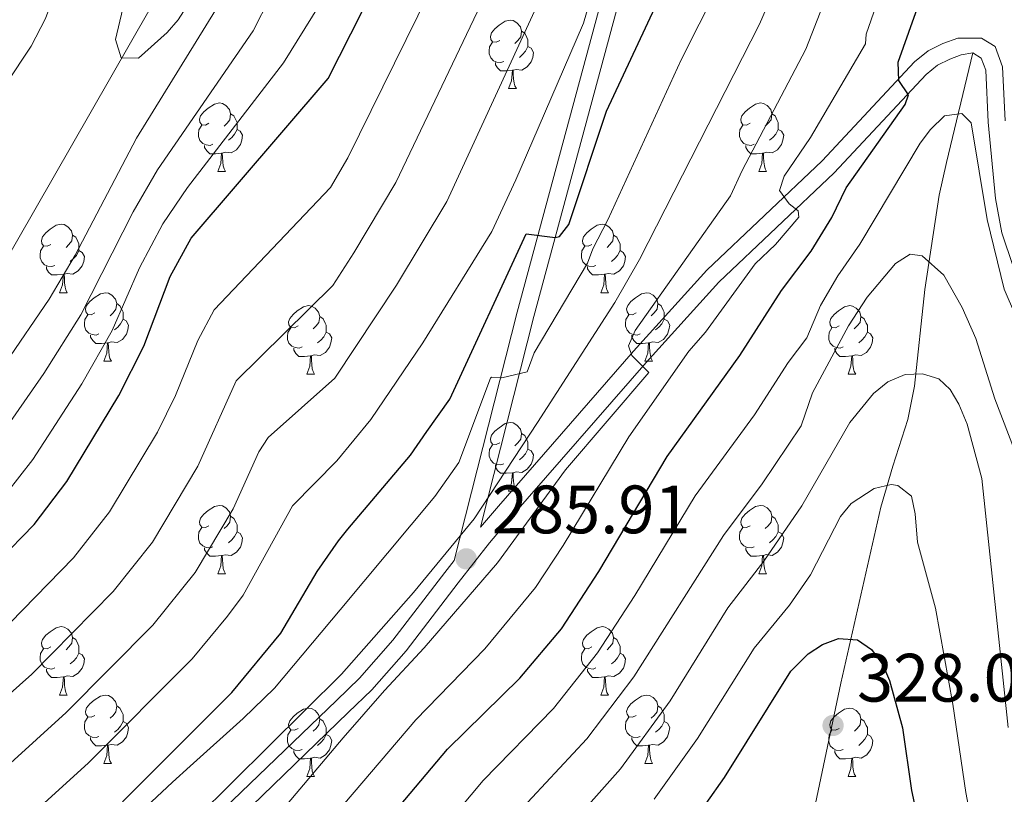
# Model space of a CAD drawing. Units: metres. Extents: x 615794 to 620300, y 4786861 to 4789909.
# Drawn here: x 618138 to 618283, y 4787810 to 4787923 of the extents above; entities that cross this region are included whole.
import ezdxf

# ---------------------------------------------------------------- set-up
doc = ezdxf.new("R2010")
doc.units = ezdxf.units.M
doc.header["$MEASUREMENT"] = 0
doc.linetypes.add('DGN Style 3', pattern=[1147.6976, 819.784, -327.9136])
for name, color, linetype, lineweight in [('Nivel 11', 7, 'Continuous', 0), ('Nivel 21', 7, 'Continuous', 0), ('Nivel 36', 7, 'Continuous', 0), ('Nivel 4', 7, 'Continuous', 0), ('Nivel 41', 7, 'Continuous', 0), ('Nivel 5', 7, 'Continuous', 0), ('Nivel 61', 7, 'Continuous', 0), ('Nivel 63', 7, 'Continuous', 0), ('Nivel 7', 7, 'Continuous', 0)]:
    doc.layers.add(name, color=color, linetype=linetype, lineweight=lineweight)
doc.styles.add('Style-arial', font='arial.shx', dxfattribs={"bigfont": 'arialbig.shx'})

# ---------------------------------------------------------------- blocks, each defined once
blk = doc.blocks.new('5PATER')
at = {"layer": 'Nivel 7', "linetype": 'Continuous', "lineweight": 0}
h = blk.add_hatch(color=250, dxfattribs=at)
edge = h.paths.add_edge_path()
edge.add_ellipse((0, 0), major_axis=(-11, -11.1), ratio=0.999422, start_angle=0, end_angle=360)

msp = doc.modelspace()

# ---------------------------------------------------------------- linework, layer by layer
at = {"layer": 'Nivel 11', "color": 142, "linetype": 'DGN Style 3', "lineweight": 13}
msp.add_polyline3d([(618067.73, 4787804.05, 235.77), (618084.39, 4787822.96, 234.04), (618093.06, 4787832.03, 233.7), (618109.23, 4787847.94, 234.09), (618114.26, 4787853.49, 234.2), (618118.87, 4787859.32, 234.16), (618122.68, 4787865.02, 233.93), (618129.17, 4787875.6, 233.14), (618148.7, 4787909.61, 229.98), (618157.37, 4787924.7, 229.98), (618159.9, 4787929, 229.35), (618162.49, 4787933.25, 228.32), (618166.26, 4787939.63, 226.34), (618169.57, 4787946.15, 224.26), (618171.37, 4787950.65, 223.06), (618172.73, 4787955.33, 222.17), (618181.27, 4788010.8, 217.97), (618182.03, 4788014.31, 217.66), (618183.07, 4788021.7, 217.09)], dxfattribs=at)
at = {"layer": 'Nivel 21', "color": 250, "linetype": 'Continuous', "lineweight": 0}
for points in [[(618241.43, 4788015.3, 256.86), (618238.65, 4787992.85, 258.2), (618237.35, 4787985.65, 259.12), (618236.49, 4787982.33, 260.19), (618235.18, 4787978.16, 262.83), (618234.43, 4787975.4, 263.89), (618232.3, 4787965.71, 265.23), (618227.29, 4787941.24, 267.24), (618225.05, 4787931.63, 268.56), (618211.17, 4787880.2, 279.22), (618201.92, 4787843.8, 285.86), (618200.55, 4787842.05, 285.78), (618192.93, 4787832.12, 286.06), (618188.07, 4787826.57, 286.27)], [(618205.81, 4787848.71, 286.15), (618208.41, 4787851.76, 286.54), (618228.2, 4787874.49, 290.19), (618238.96, 4787886.37, 292.18), (618255.86, 4787902.37, 296.71), (618269.39, 4787916.9, 300.15), (618271.41, 4787918.51, 301.23), (618273.58, 4787919.61, 302.75), (618275.77, 4787920.39, 303.48), (618279.23, 4787920.36, 303.48), (618281.23, 4787919.15, 303.48), (618282.33, 4787916.18, 303.48), (618282.7, 4787908.23, 302.92)], [(618188.07, 4787826.57, 286.27), (618184.67, 4787823.3, 286.39), (618159.28, 4787798.83, 286.27)]]:
    msp.add_polyline3d(points, dxfattribs=at)
at = {"layer": 'Nivel 21', "color": 250, "linetype": 'DGN Style 3', "lineweight": 0}
for points in [[(618243.9, 4788014.91, 256.86), (618241.12, 4787992.48, 258.2), (618239.8, 4787985.11, 259.12), (618238.9, 4787981.63, 260.19), (618237.58, 4787977.46, 262.83), (618236.86, 4787974.81, 263.89), (618234.75, 4787965.2, 265.23), (618229.73, 4787940.71, 267.24), (618227.48, 4787931.02, 268.56), (618213.59, 4787879.56, 279.22), (618205.81, 4787848.71, 286.15)], [(618160.99, 4787797, 286.27), (618186.4, 4787821.5, 286.39), (618189.88, 4787824.84, 286.27), (618194.87, 4787830.54, 286.06), (618202.53, 4787840.52, 285.78), (618207.13, 4787846.4, 286.06), (618210.3, 4787850.13, 286.54), (618230.07, 4787872.83, 290.19), (618240.75, 4787884.62, 292.18), (618257.64, 4787900.61, 296.71), (618271.1, 4787915.06, 300.15), (618272.77, 4787916.39, 301.23), (618274.57, 4787917.31, 302.75), (618276.27, 4787917.92, 303.48), (618277.94, 4787918.23, 303.48)], [(618277.94, 4787918.23, 303.48), (618274.1, 4787902.13, 306.25), (618273.03, 4787897.36, 307.21), (618270.91, 4787883.54, 311.25), (618269.42, 4787869.37, 315.96), (618268.42, 4787864.45, 317.54), (618266.23, 4787857.61, 319.73), (618264.46, 4787851.62, 321.24), (618258.61, 4787825.8, 325.9), (618253.77, 4787802.78, 330.42), (618251.97, 4787793.26, 332.91), (618248.83, 4787774.83, 338.99)], [(618277.94, 4787918.23, 303.48), (618279.19, 4787917.46, 303.48), (618279.85, 4787915.68, 303.48), (618280.2, 4787908.05, 302.92), (618281.28, 4787896.89, 302.37), (618282.22, 4787891.83, 302.17), (618283.87, 4787886.91, 301.98)]]:
    msp.add_polyline3d(points, dxfattribs=at)
at = {"layer": 'Nivel 36', "color": 92, "linetype": 'Continuous', "lineweight": 0}
for p, q in [((618209.91, 4787912.97), (618211.04, 4787912.97)), ((618167.28, 4787900.83), (618168.4, 4787900.83)), ((618246.61, 4787900.83), (618247.73, 4787900.83)), ((618144.09, 4787883.06), (618145.21, 4787883.06)), ((618223.42, 4787883.06), (618224.54, 4787883.06)), ((618150.56, 4787873.03), (618151.69, 4787873.03)), ((618229.89, 4787873.03), (618231.02, 4787873.03)), ((618180.34, 4787871.12), (618181.46, 4787871.12)), ((618259.67, 4787871.12), (618260.79, 4787871.12)), ((618209.91, 4787853.98), (618211.04, 4787853.98)), ((618167.28, 4787841.84), (618168.4, 4787841.84)), ((618246.61, 4787841.84), (618247.73, 4787841.84)), ((618144.09, 4787824.07), (618145.21, 4787824.07)), ((618223.42, 4787824.07), (618224.54, 4787824.07)), ((618150.56, 4787814.04), (618151.69, 4787814.04)), ((618229.89, 4787814.04), (618231.02, 4787814.04)), ((618180.34, 4787812.13), (618181.46, 4787812.13)), ((618259.67, 4787812.13), (618260.79, 4787812.13))]:
    msp.add_line(p, q, dxfattribs=at)
at = {"layer": 'Nivel 36', "color": 92, "linetype": 'Continuous', "lineweight": 0, "flags": 128}
for points in [[(618208.61, 4787920.03), (618208.08, 4787919.77), (618207.55, 4787919.82), (618207.29, 4787920.19), (618207.23, 4787920.62), (618207.39, 4787921.14), (618207.87, 4787921.73), (618208.51, 4787922.26), (618209.41, 4787922.85), (618210.15, 4787923.01), (618210.58, 4787922.95), (618211.11, 4787922.64), (618211.64, 4787922.05), (618211.8, 4787921.41), (618211.69, 4787920.56), (618211.26, 4787920.03), (618210.84, 4787919.61)], [(618211.8, 4787921.41), (618212.27, 4787921.1), (618212.59, 4787920.46), (618212.75, 4787920.14), (618212.75, 4787919.56), (618212.75, 4787919.13), (618212.38, 4787918.44), (618211.96, 4787917.96), (618211.48, 4787917.54)], [(618209.2, 4787916.95), (618208.77, 4787916.79), (618208.19, 4787916.85), (618207.71, 4787917.06), (618207.29, 4787917.49), (618207.07, 4787918.07), (618207.07, 4787918.49), (618207.13, 4787919.08), (618207.55, 4787919.77)], [(618212.75, 4787919.13), (618213.2, 4787918.88), (618213.55, 4787918.27), (618213.44, 4787917.54), (618213.23, 4787916.9), (618212.64, 4787916.16), (618211.85, 4787915.68), (618211, 4787915.79), (618210.57, 4787915.66)], [(618210.46, 4787915.66), (618209.57, 4787915.57), (618208.72, 4787915.57), (618208.3, 4787916), (618207.98, 4787916.48), (618207.98, 4787916.79)], [(618209.91, 4787912.97), (618210.35, 4787914.13), (618210.46, 4787915.66), (618210.57, 4787915.66), (618210.6, 4787915.07), (618210.64, 4787914.39), (618210.71, 4787913.77), (618210.82, 4787913.37), (618211.04, 4787912.97)], [(618165.98, 4787907.89), (618165.45, 4787907.63), (618164.92, 4787907.68), (618164.65, 4787908.05), (618164.6, 4787908.48), (618164.76, 4787909), (618165.24, 4787909.59), (618165.87, 4787910.12), (618166.77, 4787910.71), (618167.52, 4787910.87), (618167.94, 4787910.81), (618168.47, 4787910.5), (618169, 4787909.91), (618169.16, 4787909.27), (618169.05, 4787908.42), (618168.63, 4787907.89), (618168.21, 4787907.47)], [(618245.31, 4787907.89), (618244.77, 4787907.63), (618244.25, 4787907.68), (618243.98, 4787908.05), (618243.93, 4787908.48), (618244.09, 4787909), (618244.57, 4787909.59), (618245.2, 4787910.12), (618246.1, 4787910.71), (618246.85, 4787910.87), (618247.27, 4787910.81), (618247.8, 4787910.5), (618248.33, 4787909.91), (618248.49, 4787909.27), (618248.38, 4787908.42), (618247.95, 4787907.89), (618247.53, 4787907.47)], [(618169.16, 4787909.27), (618169.64, 4787908.96), (618169.95, 4787908.32), (618170.11, 4787908), (618170.11, 4787907.42), (618170.11, 4787906.99), (618169.74, 4787906.3), (618169.32, 4787905.82), (618168.84, 4787905.4)], [(618248.49, 4787909.27), (618248.97, 4787908.96), (618249.28, 4787908.32), (618249.44, 4787908), (618249.44, 4787907.42), (618249.44, 4787906.99), (618249.07, 4787906.3), (618248.65, 4787905.82), (618248.17, 4787905.4)], [(618166.56, 4787904.81), (618166.14, 4787904.65), (618165.55, 4787904.71), (618165.08, 4787904.92), (618164.65, 4787905.35), (618164.44, 4787905.93), (618164.44, 4787906.35), (618164.49, 4787906.94), (618164.92, 4787907.63)], [(618245.89, 4787904.81), (618245.47, 4787904.65), (618244.88, 4787904.71), (618244.41, 4787904.92), (618243.98, 4787905.35), (618243.77, 4787905.93), (618243.77, 4787906.35), (618243.82, 4787906.94), (618244.25, 4787907.63)], [(618170.11, 4787906.99), (618170.57, 4787906.74), (618170.91, 4787906.13), (618170.8, 4787905.4), (618170.59, 4787904.76), (618170.01, 4787904.02), (618169.21, 4787903.54), (618168.36, 4787903.65), (618167.93, 4787903.52)], [(618249.44, 4787906.99), (618249.89, 4787906.74), (618250.24, 4787906.13), (618250.13, 4787905.4), (618249.92, 4787904.76), (618249.33, 4787904.02), (618248.54, 4787903.54), (618247.69, 4787903.65), (618247.26, 4787903.52)], [(618167.82, 4787903.52), (618166.93, 4787903.43), (618166.09, 4787903.43), (618165.66, 4787903.86), (618165.34, 4787904.34), (618165.34, 4787904.65)], [(618247.15, 4787903.52), (618246.26, 4787903.43), (618245.41, 4787903.43), (618244.99, 4787903.86), (618244.67, 4787904.34), (618244.67, 4787904.65)], [(618167.28, 4787900.83), (618167.71, 4787901.99), (618167.82, 4787903.52), (618167.93, 4787903.52), (618167.97, 4787902.93), (618168, 4787902.25), (618168.07, 4787901.63), (618168.19, 4787901.23), (618168.4, 4787900.83)], [(618246.61, 4787900.83), (618247.04, 4787901.99), (618247.15, 4787903.52), (618247.26, 4787903.52), (618247.29, 4787902.93), (618247.33, 4787902.25), (618247.4, 4787901.63), (618247.51, 4787901.23), (618247.73, 4787900.83)], [(618142.79, 4787890.12), (618142.26, 4787889.86), (618141.73, 4787889.91), (618141.46, 4787890.28), (618141.41, 4787890.71), (618141.57, 4787891.23), (618142.05, 4787891.82), (618142.68, 4787892.35), (618143.58, 4787892.94), (618144.33, 4787893.1), (618144.75, 4787893.04), (618145.28, 4787892.73), (618145.81, 4787892.14), (618145.97, 4787891.5), (618145.86, 4787890.65), (618145.44, 4787890.12), (618145.02, 4787889.7)], [(618222.12, 4787890.12), (618221.59, 4787889.86), (618221.06, 4787889.91), (618220.79, 4787890.28), (618220.74, 4787890.71), (618220.9, 4787891.23), (618221.38, 4787891.82), (618222.01, 4787892.35), (618222.91, 4787892.94), (618223.66, 4787893.1), (618224.08, 4787893.04), (618224.61, 4787892.73), (618225.14, 4787892.14), (618225.3, 4787891.5), (618225.19, 4787890.65), (618224.77, 4787890.12), (618224.35, 4787889.7)], [(618145.97, 4787891.5), (618146.45, 4787891.19), (618146.76, 4787890.55), (618146.92, 4787890.23), (618146.92, 4787889.65), (618146.92, 4787889.22), (618146.55, 4787888.53), (618146.13, 4787888.05), (618145.65, 4787887.63)], [(618225.3, 4787891.5), (618225.78, 4787891.19), (618226.09, 4787890.55), (618226.25, 4787890.23), (618226.25, 4787889.65), (618226.25, 4787889.22), (618225.88, 4787888.53), (618225.46, 4787888.05), (618224.98, 4787887.63)], [(618143.37, 4787887.04), (618142.95, 4787886.88), (618142.36, 4787886.94), (618141.89, 4787887.15), (618141.46, 4787887.58), (618141.25, 4787888.16), (618141.25, 4787888.58), (618141.3, 4787889.17), (618141.73, 4787889.86)], [(618222.7, 4787887.04), (618222.28, 4787886.88), (618221.69, 4787886.94), (618221.22, 4787887.15), (618220.79, 4787887.58), (618220.58, 4787888.16), (618220.58, 4787888.58), (618220.63, 4787889.17), (618221.06, 4787889.86)], [(618146.92, 4787889.22), (618147.38, 4787888.97), (618147.72, 4787888.36), (618147.61, 4787887.63), (618147.4, 4787886.99), (618146.82, 4787886.25), (618146.02, 4787885.77), (618145.17, 4787885.88), (618144.74, 4787885.75)], [(618226.25, 4787889.22), (618226.71, 4787888.97), (618227.05, 4787888.36), (618226.94, 4787887.63), (618226.73, 4787886.99), (618226.15, 4787886.25), (618225.35, 4787885.77), (618224.5, 4787885.88), (618224.07, 4787885.75)], [(618144.63, 4787885.75), (618143.74, 4787885.66), (618142.9, 4787885.66), (618142.47, 4787886.09), (618142.15, 4787886.57), (618142.15, 4787886.88)], [(618223.96, 4787885.75), (618223.07, 4787885.66), (618222.23, 4787885.66), (618221.8, 4787886.09), (618221.48, 4787886.57), (618221.48, 4787886.88)], [(618144.09, 4787883.06), (618144.52, 4787884.22), (618144.63, 4787885.75), (618144.74, 4787885.75), (618144.78, 4787885.16), (618144.81, 4787884.48), (618144.88, 4787883.86), (618145, 4787883.46), (618145.21, 4787883.06)], [(618223.42, 4787883.06), (618223.85, 4787884.22), (618223.96, 4787885.75), (618224.07, 4787885.75), (618224.11, 4787885.16), (618224.14, 4787884.48), (618224.21, 4787883.86), (618224.33, 4787883.46), (618224.54, 4787883.06)], [(618149.26, 4787880.09), (618148.73, 4787879.82), (618148.2, 4787879.88), (618147.94, 4787880.25), (618147.88, 4787880.67), (618148.04, 4787881.19), (618148.52, 4787881.79), (618149.16, 4787882.32), (618150.06, 4787882.9), (618150.8, 4787883.06), (618151.23, 4787883.01), (618151.76, 4787882.69), (618152.29, 4787882.11), (618152.45, 4787881.47), (618152.34, 4787880.62), (618151.91, 4787880.09), (618151.49, 4787879.66)], [(618228.59, 4787880.09), (618228.06, 4787879.82), (618227.53, 4787879.88), (618227.27, 4787880.25), (618227.21, 4787880.67), (618227.37, 4787881.19), (618227.85, 4787881.79), (618228.49, 4787882.32), (618229.39, 4787882.9), (618230.13, 4787883.06), (618230.56, 4787883.01), (618231.09, 4787882.69), (618231.62, 4787882.11), (618231.78, 4787881.47), (618231.67, 4787880.62), (618231.24, 4787880.09), (618230.82, 4787879.66)], [(618152.45, 4787881.47), (618152.92, 4787881.15), (618153.24, 4787880.51), (618153.4, 4787880.19), (618153.4, 4787879.61), (618153.4, 4787879.19), (618153.03, 4787878.5), (618152.61, 4787878.02), (618152.13, 4787877.6)], [(618179.04, 4787878.18), (618178.51, 4787877.92), (618177.98, 4787877.97), (618177.71, 4787878.34), (618177.66, 4787878.77), (618177.82, 4787879.29), (618178.3, 4787879.88), (618178.93, 4787880.41), (618179.83, 4787881), (618180.58, 4787881.16), (618181, 4787881.1), (618181.53, 4787880.79), (618182.06, 4787880.2), (618182.22, 4787879.56), (618182.11, 4787878.71), (618181.69, 4787878.18), (618181.27, 4787877.76)], [(618231.78, 4787881.47), (618232.25, 4787881.15), (618232.57, 4787880.51), (618232.73, 4787880.19), (618232.73, 4787879.61), (618232.73, 4787879.19), (618232.36, 4787878.5), (618231.94, 4787878.02), (618231.46, 4787877.6)], [(618258.37, 4787878.18), (618257.83, 4787877.92), (618257.31, 4787877.97), (618257.04, 4787878.34), (618256.99, 4787878.77), (618257.15, 4787879.29), (618257.63, 4787879.88), (618258.26, 4787880.41), (618259.16, 4787881), (618259.91, 4787881.16), (618260.33, 4787881.1), (618260.86, 4787880.79), (618261.39, 4787880.2), (618261.55, 4787879.56), (618261.44, 4787878.71), (618261.01, 4787878.18), (618260.59, 4787877.76)], [(618149.85, 4787877.01), (618149.42, 4787876.85), (618148.84, 4787876.91), (618148.36, 4787877.12), (618147.94, 4787877.54), (618147.72, 4787878.13), (618147.72, 4787878.55), (618147.78, 4787879.13), (618148.2, 4787879.82)], [(618229.18, 4787877.01), (618228.75, 4787876.85), (618228.17, 4787876.91), (618227.69, 4787877.12), (618227.27, 4787877.54), (618227.05, 4787878.13), (618227.05, 4787878.55), (618227.11, 4787879.13), (618227.53, 4787879.82)], [(618153.4, 4787879.19), (618153.85, 4787878.94), (618154.2, 4787878.32), (618154.09, 4787877.6), (618153.88, 4787876.96), (618153.29, 4787876.22), (618152.5, 4787875.74), (618151.65, 4787875.84), (618151.22, 4787875.71)], [(618182.22, 4787879.56), (618182.7, 4787879.25), (618183.01, 4787878.61), (618183.17, 4787878.29), (618183.17, 4787877.71), (618183.17, 4787877.28), (618182.8, 4787876.59), (618182.38, 4787876.11), (618181.9, 4787875.69)], [(618232.73, 4787879.19), (618233.18, 4787878.94), (618233.53, 4787878.32), (618233.42, 4787877.6), (618233.21, 4787876.96), (618232.62, 4787876.22), (618231.83, 4787875.74), (618230.98, 4787875.84), (618230.55, 4787875.71)], [(618261.55, 4787879.56), (618262.03, 4787879.25), (618262.34, 4787878.61), (618262.5, 4787878.29), (618262.5, 4787877.71), (618262.5, 4787877.28), (618262.13, 4787876.59), (618261.71, 4787876.11), (618261.23, 4787875.69)], [(618151.11, 4787875.71), (618150.22, 4787875.63), (618149.37, 4787875.63), (618148.95, 4787876.06), (618148.63, 4787876.53), (618148.63, 4787876.85)], [(618179.62, 4787875.1), (618179.2, 4787874.94), (618178.61, 4787875), (618178.14, 4787875.21), (618177.71, 4787875.64), (618177.5, 4787876.22), (618177.5, 4787876.64), (618177.55, 4787877.23), (618177.98, 4787877.92)], [(618183.17, 4787877.28), (618183.63, 4787877.03), (618183.97, 4787876.42), (618183.86, 4787875.69), (618183.65, 4787875.05), (618183.07, 4787874.31), (618182.27, 4787873.83), (618181.42, 4787873.94), (618180.99, 4787873.81)], [(618230.44, 4787875.71), (618229.55, 4787875.63), (618228.7, 4787875.63), (618228.28, 4787876.06), (618227.96, 4787876.53), (618227.96, 4787876.85)], [(618258.95, 4787875.1), (618258.53, 4787874.94), (618257.94, 4787875), (618257.47, 4787875.21), (618257.04, 4787875.64), (618256.83, 4787876.22), (618256.83, 4787876.64), (618256.88, 4787877.23), (618257.31, 4787877.92)], [(618262.5, 4787877.28), (618262.95, 4787877.03), (618263.3, 4787876.42), (618263.19, 4787875.69), (618262.98, 4787875.05), (618262.39, 4787874.31), (618261.6, 4787873.83), (618260.75, 4787873.94), (618260.32, 4787873.81)], [(618150.56, 4787873.03), (618151, 4787874.19), (618151.11, 4787875.71), (618151.22, 4787875.71), (618151.25, 4787875.13), (618151.29, 4787874.44), (618151.36, 4787873.83), (618151.47, 4787873.43), (618151.69, 4787873.03)], [(618229.89, 4787873.03), (618230.33, 4787874.19), (618230.44, 4787875.71), (618230.55, 4787875.71), (618230.58, 4787875.13), (618230.62, 4787874.44), (618230.69, 4787873.83), (618230.8, 4787873.43), (618231.02, 4787873.03)], [(618180.88, 4787873.81), (618179.99, 4787873.72), (618179.15, 4787873.72), (618178.72, 4787874.15), (618178.4, 4787874.63), (618178.4, 4787874.94)], [(618260.21, 4787873.81), (618259.32, 4787873.72), (618258.47, 4787873.72), (618258.05, 4787874.15), (618257.73, 4787874.63), (618257.73, 4787874.94)], [(618180.34, 4787871.12), (618180.77, 4787872.28), (618180.88, 4787873.81), (618180.99, 4787873.81), (618181.03, 4787873.22), (618181.06, 4787872.54), (618181.13, 4787871.92), (618181.25, 4787871.52), (618181.46, 4787871.12)], [(618259.67, 4787871.12), (618260.1, 4787872.28), (618260.21, 4787873.81), (618260.32, 4787873.81), (618260.35, 4787873.22), (618260.39, 4787872.54), (618260.46, 4787871.92), (618260.57, 4787871.52), (618260.79, 4787871.12)], [(618208.61, 4787861.04), (618208.08, 4787860.78), (618207.55, 4787860.83), (618207.29, 4787861.2), (618207.23, 4787861.63), (618207.39, 4787862.15), (618207.87, 4787862.74), (618208.51, 4787863.27), (618209.41, 4787863.86), (618210.15, 4787864.02), (618210.58, 4787863.96), (618211.11, 4787863.65), (618211.64, 4787863.06), (618211.8, 4787862.42), (618211.69, 4787861.57), (618211.26, 4787861.04), (618210.84, 4787860.62)], [(618211.8, 4787862.42), (618212.27, 4787862.11), (618212.59, 4787861.47), (618212.75, 4787861.15), (618212.75, 4787860.57), (618212.75, 4787860.14), (618212.38, 4787859.45), (618211.96, 4787858.97), (618211.48, 4787858.55)], [(618209.2, 4787857.96), (618208.77, 4787857.8), (618208.19, 4787857.86), (618207.71, 4787858.07), (618207.29, 4787858.49), (618207.07, 4787859.08), (618207.07, 4787859.5), (618207.13, 4787860.09), (618207.55, 4787860.77)], [(618212.75, 4787860.14), (618213.2, 4787859.89), (618213.55, 4787859.28), (618213.44, 4787858.55), (618213.23, 4787857.91), (618212.64, 4787857.17), (618211.85, 4787856.69), (618211, 4787856.8), (618210.57, 4787856.67)], [(618210.46, 4787856.67), (618209.57, 4787856.58), (618208.72, 4787856.58), (618208.3, 4787857.01), (618207.98, 4787857.49), (618207.98, 4787857.8)], [(618209.91, 4787853.98), (618210.35, 4787855.14), (618210.46, 4787856.67), (618210.57, 4787856.67), (618210.6, 4787856.08), (618210.64, 4787855.4), (618210.71, 4787854.78), (618210.82, 4787854.38), (618211.04, 4787853.98)], [(618165.98, 4787848.9), (618165.45, 4787848.63), (618164.92, 4787848.69), (618164.65, 4787849.06), (618164.6, 4787849.49), (618164.76, 4787850.01), (618165.24, 4787850.6), (618165.87, 4787851.13), (618166.77, 4787851.71), (618167.52, 4787851.87), (618167.94, 4787851.82), (618168.47, 4787851.51), (618169, 4787850.92), (618169.16, 4787850.28), (618169.05, 4787849.43), (618168.63, 4787848.9), (618168.21, 4787848.47)], [(618245.31, 4787848.9), (618244.78, 4787848.64), (618244.25, 4787848.69), (618243.98, 4787849.06), (618243.93, 4787849.49), (618244.09, 4787850.01), (618244.57, 4787850.6), (618245.2, 4787851.13), (618246.1, 4787851.72), (618246.85, 4787851.88), (618247.27, 4787851.82), (618247.8, 4787851.51), (618248.33, 4787850.92), (618248.49, 4787850.28), (618248.38, 4787849.43), (618247.96, 4787848.9), (618247.54, 4787848.48)], [(618169.16, 4787850.28), (618169.64, 4787849.97), (618169.95, 4787849.33), (618170.11, 4787849.01), (618170.11, 4787848.43), (618170.11, 4787848), (618169.74, 4787847.31), (618169.32, 4787846.83), (618168.84, 4787846.41)], [(618248.49, 4787850.28), (618248.97, 4787849.97), (618249.28, 4787849.33), (618249.44, 4787849.01), (618249.44, 4787848.43), (618249.44, 4787848), (618249.07, 4787847.31), (618248.65, 4787846.83), (618248.17, 4787846.41)], [(618166.56, 4787845.82), (618166.14, 4787845.66), (618165.55, 4787845.72), (618165.08, 4787845.93), (618164.65, 4787846.35), (618164.44, 4787846.94), (618164.44, 4787847.36), (618164.49, 4787847.95), (618164.92, 4787848.63)], [(618170.11, 4787848), (618170.57, 4787847.75), (618170.91, 4787847.13), (618170.8, 4787846.41), (618170.59, 4787845.77), (618170.01, 4787845.03), (618169.21, 4787844.55), (618168.36, 4787844.65), (618167.93, 4787844.53)], [(618245.89, 4787845.82), (618245.47, 4787845.66), (618244.88, 4787845.72), (618244.41, 4787845.93), (618243.98, 4787846.36), (618243.77, 4787846.94), (618243.77, 4787847.36), (618243.82, 4787847.95), (618244.25, 4787848.64)], [(618249.44, 4787848), (618249.9, 4787847.75), (618250.24, 4787847.14), (618250.13, 4787846.41), (618249.92, 4787845.77), (618249.34, 4787845.03), (618248.54, 4787844.55), (618247.69, 4787844.66), (618247.26, 4787844.53)], [(618167.82, 4787844.53), (618166.93, 4787844.44), (618166.09, 4787844.44), (618165.66, 4787844.87), (618165.34, 4787845.35), (618165.34, 4787845.66)], [(618247.15, 4787844.53), (618246.26, 4787844.44), (618245.42, 4787844.44), (618244.99, 4787844.87), (618244.67, 4787845.35), (618244.67, 4787845.66)], [(618167.28, 4787841.84), (618167.71, 4787843), (618167.82, 4787844.53), (618167.93, 4787844.53), (618167.97, 4787843.94), (618168, 4787843.25), (618168.07, 4787842.64), (618168.19, 4787842.24), (618168.4, 4787841.84)], [(618246.61, 4787841.84), (618247.04, 4787843), (618247.15, 4787844.53), (618247.26, 4787844.53), (618247.3, 4787843.94), (618247.33, 4787843.26), (618247.4, 4787842.64), (618247.52, 4787842.24), (618247.73, 4787841.84)], [(618142.79, 4787831.13), (618142.26, 4787830.87), (618141.73, 4787830.92), (618141.46, 4787831.29), (618141.41, 4787831.72), (618141.57, 4787832.24), (618142.05, 4787832.83), (618142.68, 4787833.36), (618143.58, 4787833.95), (618144.33, 4787834.11), (618144.75, 4787834.05), (618145.28, 4787833.74), (618145.81, 4787833.15), (618145.97, 4787832.51), (618145.86, 4787831.66), (618145.44, 4787831.13), (618145.02, 4787830.71)], [(618222.12, 4787831.13), (618221.59, 4787830.87), (618221.06, 4787830.92), (618220.79, 4787831.29), (618220.74, 4787831.72), (618220.9, 4787832.24), (618221.38, 4787832.83), (618222.01, 4787833.36), (618222.91, 4787833.95), (618223.66, 4787834.11), (618224.08, 4787834.05), (618224.61, 4787833.74), (618225.14, 4787833.15), (618225.3, 4787832.51), (618225.19, 4787831.66), (618224.77, 4787831.13), (618224.35, 4787830.71)], [(618145.97, 4787832.51), (618146.45, 4787832.2), (618146.76, 4787831.56), (618146.92, 4787831.24), (618146.92, 4787830.66), (618146.92, 4787830.23), (618146.55, 4787829.54), (618146.13, 4787829.06), (618145.65, 4787828.64)], [(618225.3, 4787832.51), (618225.78, 4787832.2), (618226.09, 4787831.56), (618226.25, 4787831.24), (618226.25, 4787830.66), (618226.25, 4787830.23), (618225.88, 4787829.54), (618225.46, 4787829.06), (618224.98, 4787828.64)], [(618143.37, 4787828.05), (618142.95, 4787827.89), (618142.36, 4787827.95), (618141.89, 4787828.16), (618141.46, 4787828.59), (618141.25, 4787829.17), (618141.25, 4787829.59), (618141.3, 4787830.18), (618141.73, 4787830.87)], [(618222.7, 4787828.05), (618222.28, 4787827.89), (618221.69, 4787827.95), (618221.22, 4787828.16), (618220.79, 4787828.59), (618220.58, 4787829.17), (618220.58, 4787829.59), (618220.63, 4787830.18), (618221.06, 4787830.87)], [(618146.92, 4787830.23), (618147.38, 4787829.98), (618147.72, 4787829.37), (618147.61, 4787828.64), (618147.4, 4787828), (618146.82, 4787827.26), (618146.02, 4787826.78), (618145.17, 4787826.89), (618144.74, 4787826.76)], [(618226.25, 4787830.23), (618226.71, 4787829.98), (618227.05, 4787829.37), (618226.94, 4787828.64), (618226.73, 4787828), (618226.15, 4787827.26), (618225.35, 4787826.78), (618224.5, 4787826.89), (618224.07, 4787826.76)], [(618144.63, 4787826.76), (618143.74, 4787826.67), (618142.9, 4787826.67), (618142.47, 4787827.1), (618142.15, 4787827.58), (618142.15, 4787827.89)], [(618223.96, 4787826.76), (618223.07, 4787826.67), (618222.23, 4787826.67), (618221.8, 4787827.1), (618221.48, 4787827.58), (618221.48, 4787827.89)], [(618144.09, 4787824.07), (618144.52, 4787825.23), (618144.63, 4787826.76), (618144.74, 4787826.76), (618144.78, 4787826.17), (618144.81, 4787825.49), (618144.88, 4787824.87), (618145, 4787824.47), (618145.21, 4787824.07)], [(618223.42, 4787824.07), (618223.85, 4787825.23), (618223.96, 4787826.76), (618224.07, 4787826.76), (618224.11, 4787826.17), (618224.14, 4787825.49), (618224.21, 4787824.87), (618224.33, 4787824.47), (618224.54, 4787824.07)], [(618149.26, 4787821.1), (618148.73, 4787820.83), (618148.2, 4787820.89), (618147.94, 4787821.26), (618147.88, 4787821.68), (618148.04, 4787822.2), (618148.52, 4787822.8), (618149.16, 4787823.33), (618150.06, 4787823.91), (618150.8, 4787824.07), (618151.23, 4787824.02), (618151.76, 4787823.7), (618152.29, 4787823.12), (618152.45, 4787822.48), (618152.34, 4787821.63), (618151.91, 4787821.1), (618151.49, 4787820.67)], [(618228.59, 4787821.1), (618228.06, 4787820.83), (618227.53, 4787820.89), (618227.27, 4787821.26), (618227.21, 4787821.68), (618227.37, 4787822.2), (618227.85, 4787822.8), (618228.49, 4787823.33), (618229.39, 4787823.91), (618230.13, 4787824.07), (618230.56, 4787824.02), (618231.09, 4787823.7), (618231.62, 4787823.12), (618231.78, 4787822.48), (618231.67, 4787821.63), (618231.24, 4787821.1), (618230.82, 4787820.67)], [(618152.45, 4787822.48), (618152.92, 4787822.16), (618153.24, 4787821.52), (618153.4, 4787821.2), (618153.4, 4787820.62), (618153.4, 4787820.2), (618153.03, 4787819.51), (618152.61, 4787819.03), (618152.13, 4787818.61)], [(618179.04, 4787819.19), (618178.51, 4787818.93), (618177.98, 4787818.98), (618177.71, 4787819.35), (618177.66, 4787819.78), (618177.82, 4787820.3), (618178.3, 4787820.89), (618178.93, 4787821.42), (618179.83, 4787822.01), (618180.58, 4787822.17), (618181, 4787822.11), (618181.53, 4787821.8), (618182.06, 4787821.21), (618182.22, 4787820.57), (618182.11, 4787819.72), (618181.69, 4787819.19), (618181.27, 4787818.77)], [(618231.78, 4787822.48), (618232.25, 4787822.16), (618232.57, 4787821.52), (618232.73, 4787821.2), (618232.73, 4787820.62), (618232.73, 4787820.2), (618232.36, 4787819.51), (618231.94, 4787819.03), (618231.46, 4787818.61)], [(618258.37, 4787819.19), (618257.83, 4787818.93), (618257.31, 4787818.98), (618257.04, 4787819.35), (618256.99, 4787819.78), (618257.15, 4787820.3), (618257.63, 4787820.89), (618258.26, 4787821.42), (618259.16, 4787822.01), (618259.91, 4787822.17), (618260.33, 4787822.11), (618260.86, 4787821.8), (618261.39, 4787821.21), (618261.55, 4787820.57), (618261.44, 4787819.72), (618261.02, 4787819.19), (618260.6, 4787818.77)], [(618149.85, 4787818.02), (618149.42, 4787817.86), (618148.84, 4787817.92), (618148.36, 4787818.13), (618147.94, 4787818.55), (618147.72, 4787819.14), (618147.72, 4787819.56), (618147.78, 4787820.14), (618148.2, 4787820.83)], [(618182.22, 4787820.57), (618182.7, 4787820.26), (618183.01, 4787819.62), (618183.17, 4787819.3), (618183.17, 4787818.72), (618183.17, 4787818.29), (618182.8, 4787817.6), (618182.38, 4787817.12), (618181.9, 4787816.7)], [(618229.18, 4787818.02), (618228.75, 4787817.86), (618228.17, 4787817.92), (618227.69, 4787818.13), (618227.27, 4787818.55), (618227.05, 4787819.14), (618227.05, 4787819.56), (618227.11, 4787820.14), (618227.53, 4787820.83)], [(618261.55, 4787820.57), (618262.03, 4787820.26), (618262.34, 4787819.62), (618262.5, 4787819.3), (618262.5, 4787818.72), (618262.5, 4787818.29), (618262.13, 4787817.6), (618261.71, 4787817.12), (618261.23, 4787816.7)], [(618153.4, 4787820.2), (618153.85, 4787819.95), (618154.2, 4787819.33), (618154.09, 4787818.61), (618153.88, 4787817.97), (618153.29, 4787817.23), (618152.5, 4787816.75), (618151.65, 4787816.85), (618151.22, 4787816.72)], [(618232.73, 4787820.2), (618233.18, 4787819.95), (618233.53, 4787819.33), (618233.42, 4787818.61), (618233.21, 4787817.97), (618232.62, 4787817.23), (618231.83, 4787816.75), (618230.98, 4787816.85), (618230.55, 4787816.72)], [(618151.11, 4787816.72), (618150.22, 4787816.64), (618149.37, 4787816.64), (618148.95, 4787817.07), (618148.63, 4787817.54), (618148.63, 4787817.86)], [(618179.62, 4787816.11), (618179.2, 4787815.95), (618178.61, 4787816.01), (618178.14, 4787816.22), (618177.71, 4787816.65), (618177.5, 4787817.23), (618177.5, 4787817.65), (618177.55, 4787818.24), (618177.98, 4787818.93)], [(618183.17, 4787818.29), (618183.63, 4787818.04), (618183.97, 4787817.43), (618183.86, 4787816.7), (618183.65, 4787816.06), (618183.07, 4787815.32), (618182.27, 4787814.84), (618181.42, 4787814.95), (618180.99, 4787814.82)], [(618230.44, 4787816.72), (618229.55, 4787816.64), (618228.7, 4787816.64), (618228.28, 4787817.07), (618227.96, 4787817.54), (618227.96, 4787817.86)], [(618258.95, 4787816.11), (618258.53, 4787815.95), (618257.94, 4787816.01), (618257.47, 4787816.22), (618257.04, 4787816.65), (618256.83, 4787817.23), (618256.83, 4787817.65), (618256.88, 4787818.24), (618257.31, 4787818.93)], [(618262.5, 4787818.29), (618262.96, 4787818.04), (618263.3, 4787817.43), (618263.19, 4787816.7), (618262.98, 4787816.06), (618262.4, 4787815.32), (618261.6, 4787814.84), (618260.75, 4787814.95), (618260.32, 4787814.82)], [(618150.56, 4787814.04), (618151, 4787815.2), (618151.11, 4787816.72), (618151.22, 4787816.72), (618151.25, 4787816.14), (618151.29, 4787815.45), (618151.36, 4787814.84), (618151.47, 4787814.44), (618151.69, 4787814.04)], [(618229.89, 4787814.04), (618230.33, 4787815.2), (618230.44, 4787816.72), (618230.55, 4787816.72), (618230.58, 4787816.14), (618230.62, 4787815.45), (618230.69, 4787814.84), (618230.8, 4787814.44), (618231.02, 4787814.04)], [(618180.88, 4787814.82), (618179.99, 4787814.73), (618179.15, 4787814.73), (618178.72, 4787815.16), (618178.4, 4787815.64), (618178.4, 4787815.95)], [(618180.34, 4787812.13), (618180.77, 4787813.29), (618180.88, 4787814.82), (618180.99, 4787814.82), (618181.03, 4787814.23), (618181.06, 4787813.55), (618181.13, 4787812.93), (618181.25, 4787812.53), (618181.46, 4787812.13)], [(618260.21, 4787814.82), (618259.32, 4787814.73), (618258.48, 4787814.73), (618258.05, 4787815.16), (618257.73, 4787815.64), (618257.73, 4787815.95)], [(618259.67, 4787812.13), (618260.1, 4787813.29), (618260.21, 4787814.82), (618260.32, 4787814.82), (618260.36, 4787814.23), (618260.39, 4787813.55), (618260.46, 4787812.93), (618260.58, 4787812.53), (618260.79, 4787812.13)]]:
    msp.add_lwpolyline(points, dxfattribs=at)
at = {"layer": 'Nivel 4', "color": 36, "linetype": 'Continuous', "lineweight": 30, "flags": 128}
for points, elevation in [([(618078.18, 4787801.65), (618094.69, 4787812.23), (618104.87, 4787818.17), (618111.95, 4787823.08), (618129.84, 4787838.35), (618140.33, 4787849.1), (618145.12, 4787855.38), (618152.76, 4787867.97), (618156.44, 4787875.24), (618160.29, 4787885.44), (618163.35, 4787891.05), (618183.45, 4787914.47), (618195.07, 4787937.44), (618204.32, 4787954.1), (618209.63, 4787962.47), (618214.39, 4787971.73), (618218.54, 4787981.98), (618223.57, 4787993.23), (618228.97, 4788007.37), (618232.06, 4788016.59)], 250), ([(618153.32, 4787808.4), (618169.33, 4787824.46), (618176.52, 4787833.15), (618181.83, 4787842.21), (618184.99, 4787846.66), (618186.36, 4787848.39), (618195.51, 4787859.23), (618197.91, 4787862.71), (618201.29, 4787867.44), (618212.47, 4787891.7), (618216.72, 4787891.14), (618217.36, 4787891.3), (618218.73, 4787893.07), (618224.26, 4787909.69), (618236.05, 4787934.87), (618237.17, 4787937.4), (618245.6, 4787953.43), (618255.6, 4787970.69), (618260.86, 4787980.66), (618265.43, 4787991.74), (618273.66, 4788015.09)], 275), ([(618186.08, 4787798.51), (618200.97, 4787816.15), (618211.54, 4787826.55), (618217.64, 4787833.79), (618223.15, 4787842.17), (618233.13, 4787859.04), (618243.79, 4787873.85), (618249.93, 4787883.39), (618254.27, 4787889.14), (618257.29, 4787894.07), (618259.39, 4787898.41), (618268.06, 4787910.64), (618268.51, 4787912.05), (618267.13, 4787914.15), (618267.03, 4787916.85), (618271.15, 4787928.6), (618274.57, 4787935.88), (618277.49, 4787939.93), (618280.98, 4787945.71), (618282.66, 4787947.75)], 300), ([(618236.17, 4787804.38), (618241.55, 4787811.97), (618251.27, 4787827.58), (618253.8, 4787830.14), (618255.93, 4787831.48), (618258.28, 4787832.37), (618261.04, 4787832.15), (618263.09, 4787830.75), (618264.79, 4787828.51), (618265.77, 4787826.21), (618267.67, 4787819.25), (618268.99, 4787810.09), (618271.96, 4787796.25)], 325)]:
    msp.add_lwpolyline(points, dxfattribs=dict(at, elevation=elevation))
at = {"layer": 'Nivel 5', "color": 36, "linetype": 'Continuous', "lineweight": 0, "flags": 128}
for points, elevation in [([(618165.99, 4788050.73), (618163.53, 4788012.46), (618162.16, 4787997.88), (618159.29, 4787974.47), (618158.23, 4787954.14), (618157.32, 4787945.52), (618153.81, 4787926.64), (618152.29, 4787920.19), (618153.1, 4787917.47), (618155.65, 4787917.45), (618159.83, 4787921.19), (618161.47, 4787923.08), (618166.13, 4787930.35), (618171.51, 4787939.78), (618175.57, 4787948.92), (618182.37, 4787962.19), (618189.66, 4787973.52), (618195.1, 4787984.39), (618202.93, 4788006.12), (618204.53, 4788011.89), (618208.49, 4788033.26)], 230), ([(618215.66, 4788033.75), (618210.62, 4788010.73), (618208.53, 4788004.06), (618200.16, 4787981.81), (618194.43, 4787970.35), (618188.38, 4787961.01), (618182.62, 4787951.05), (618173.67, 4787936.78), (618169.89, 4787930.3), (618167.98, 4787926.17), (618155.34, 4787905.73), (618146.37, 4787888.55), (618142.55, 4787882.1), (618136.13, 4787872.74)], 235), ([(618113.03, 4787805.74), (618122.01, 4787811.81), (618131.38, 4787819.47), (618139.99, 4787827.13), (618151.93, 4787839.24), (618157.68, 4787846.49), (618164.36, 4787857.63), (618169.99, 4787870.15), (618184.14, 4787884.12), (618187.23, 4787888.9), (618193.36, 4787899.22), (618208.42, 4787930.79), (618217.23, 4787946.98), (618221.82, 4787954.66), (618225.55, 4787961.83), (618227.93, 4787964.92), (618236.46, 4787982.86), (618239.47, 4787981.83), (618252.54, 4788023.03)], 260), ([(618141.3, 4787807.74), (618148.34, 4787814.16), (618163.53, 4787829.39), (618168.68, 4787835.64), (618170.97, 4787838.7), (618178.24, 4787851.81), (618184.72, 4787858.39), (618189.72, 4787864.49), (618197.34, 4787875.7), (618207.43, 4787892.03), (618210.97, 4787899.59), (618214.22, 4787907.2), (618220.87, 4787922.55), (618221.75, 4787925.58), (618223.37, 4787926.31), (618227.45, 4787926.36), (618236.42, 4787948.97), (618243.88, 4787965.36), (618244.44, 4787966.45), (618253.15, 4787982.72), (618257.95, 4787994.38), (618266.77, 4788019.65)], 270), ([(618132.42, 4787907.99), (618139.89, 4787919.2), (618142.01, 4787923.27), (618148.91, 4787941.86), (618151.67, 4787954.54), (618153.62, 4787975.77), (618155.44, 4787987.37), (618157.24, 4788001.91), (618158.46, 4788018.29)], 235), ([(618097.94, 4787805.72), (618108.95, 4787811.96), (618118.54, 4787818.69), (618134.91, 4787832.74), (618146.13, 4787844.17), (618151.4, 4787850.94), (618158.44, 4787862.59), (618161.09, 4787867.98), (618164.35, 4787876.05), (618166.72, 4787880.56), (618183.81, 4787898.5), (618186.32, 4787902.81), (618201.74, 4787934.12), (618210.78, 4787950.54), (618215.73, 4787958.57), (618220.89, 4787968.5), (618231.65, 4787992.35), (618236.39, 4788004.61), (618238.45, 4788010.79), (618240.99, 4788016.76)], 255), ([(618077.24, 4787804.38), (618089.55, 4787812.37), (618102.49, 4787821.49), (618108.43, 4787826.05), (618125.57, 4787841.52), (618134.41, 4787851.26), (618140.15, 4787858.59), (618147.36, 4787869.68), (618151.81, 4787877.53), (618155.78, 4787886.68), (618159.23, 4787893.17), (618162.85, 4787898.47), (618176.9, 4787916.74), (618183.17, 4787926.87), (618189.91, 4787940.23), (618198.49, 4787955.51), (618204.64, 4787965.24), (618210.19, 4787976.43), (618218.03, 4787995.42), (618222.02, 4788006.04), (618224.98, 4788015.38)], 245), ([(618208.93, 4787870.58), (618212.64, 4787871.45), (618213.65, 4787874.26), (618221.49, 4787887.4), (618222.26, 4787889.49), (618224.45, 4787893.73), (618235.22, 4787917.2), (618251.1, 4787948.72), (618253.03, 4787952.24), (618259.32, 4787962.05), (618265.2, 4787973.06), (618268.86, 4787981.93), (618275.44, 4788000.61), (618279.05, 4788009.2), (618280.44, 4788011.43), (618281.68, 4788012.14), (618285.17, 4788012.91)], 280), ([(618284.52, 4787995.35), (618281.47, 4787994.61), (618279.93, 4787992.56), (618277.22, 4787986.12), (618272.28, 4787972.11), (618269.54, 4787965.45), (618264.15, 4787955.61), (618260.27, 4787950.41), (618257.99, 4787946.69), (618251.72, 4787934.05), (618246.68, 4787922.4), (618229.11, 4787887.94), (618225.47, 4787881.64), (618214.16, 4787864.04), (618204.88, 4787849.91), (618195.97, 4787839.11), (618185.43, 4787827.16), (618164.09, 4787806.04), (618157.03, 4787800.13), (618147.67, 4787792.09), (618141.22, 4787787.31)], 285), ([(618077.08, 4787807.75), (618080.72, 4787809.77), (618088.29, 4787815), (618100.12, 4787824.81), (618113.82, 4787837.25), (618120.31, 4787843.58), (618125.55, 4787849.39), (618135.19, 4787861.79), (618141.78, 4787871.19), (618147.18, 4787879.81), (618154.89, 4787894.89), (618158.43, 4787901.05), (618172.44, 4787921.46), (618174.95, 4787926.39), (618182.89, 4787939.31), (618184.76, 4787943.02), (618193.44, 4787958.26), (618199.11, 4787967.02), (618205.22, 4787979.22)], 240), ([(618164.73, 4787793.05), (618185.64, 4787817.78), (618191.69, 4787824.72), (618197.51, 4787831), (618208.27, 4787843.44), (618218.24, 4787857.07), (618230.45, 4787871.35), (618227.97, 4787873.87), (618227.49, 4787875.26), (618228.47, 4787877.53), (618242.42, 4787897.24), (618244.15, 4787900.98), (618253.48, 4787918.76), (618258.13, 4787930.69), (618264.19, 4787943.33), (618266.35, 4787946.75), (618270.29, 4787951.29), (618273.18, 4787956.52), (618275.25, 4787961.07), (618279, 4787971.63), (618281.15, 4787976.77), (618283.87, 4787977.78)], 290), ([(618127.04, 4787806.17), (618136.34, 4787813.61), (618145.06, 4787821.51), (618157.73, 4787834.32), (618163.96, 4787842.04), (618169.53, 4787851.39), (618173.3, 4787859.72), (618174.68, 4787861.81), (618184.45, 4787870.53), (618193.47, 4787884.17), (618200.83, 4787896.45), (618215.1, 4787927.47)], 265), ([(618264.54, 4787927.33), (618262.32, 4787920.97), (618262.23, 4787919.52), (618254.17, 4787905.79), (618250.29, 4787900.15), (618249.62, 4787898.04), (618251.05, 4787896.08), (618252.34, 4787895.05), (618252.47, 4787894.13), (618249.04, 4787890.12), (618246.05, 4787887.28), (618238.75, 4787877.28), (618236.31, 4787874.47), (618227.55, 4787861.95), (618217.91, 4787846), (618213.84, 4787839.86), (618206.43, 4787830.83), (618196.33, 4787820.43), (618185.86, 4787808.19)], 295), ([(618141.1, 4787745.64), (618164.12, 4787765.22), (618175.21, 4787775.87), (618186.31, 4787788.37), (618191.33, 4787793.81), (618206.17, 4787811.54), (618216.47, 4787822.12), (618222.95, 4787830.27), (618228.42, 4787838.68), (618237.26, 4787853.26), (618245.95, 4787865.16), (618250.87, 4787872.81), (618253.62, 4787876.46), (618255.63, 4787881.18), (618258.15, 4787885.53), (618261.41, 4787890.16), (618270.25, 4787905), (618271.75, 4787906.99), (618273.83, 4787908.99), (618276.33, 4787909.32), (618277.72, 4787907.97), (618280.06, 4787893.8), (618282.57, 4787883.59), (618287.54, 4787872.01)], 305), ([(618228.26, 4787826.76), (618241.4, 4787847.48), (618247.07, 4787855.05), (618252.8, 4787863.55), (618254.46, 4787868.36), (618259.74, 4787878.19), (618262.47, 4787882.39), (618266.64, 4787887.35), (618268.77, 4787888.69), (618270.56, 4787888.47), (618273.73, 4787885.61), (618276.4, 4787880.91), (618278.38, 4787876.33), (618281.19, 4787867.48), (618285.2, 4787857.04)], 310), ([(618259.92, 4787864.03), (618263.41, 4787868.29), (618265.49, 4787870.01), (618268.04, 4787871.06), (618270.6, 4787871.15), (618272.98, 4787870.43), (618274.63, 4787868.89), (618275.91, 4787866.74), (618277.15, 4787863.79), (618279.28, 4787855.83), (618283.14, 4787819.31)], 315), ([(618142.28, 4787794.08), (618160.64, 4787811.29), (618163.24, 4787813.64), (618170.98, 4787820.65), (618175.58, 4787825.08), (618185.21, 4787836.57), (618199.07, 4787853.17), (618202.59, 4787858.15), (618207.25, 4787870.51), (618207.41, 4787870.67), (618208.93, 4787870.58)], 280), ([(618216.57, 4787802.32), (618226.32, 4787813.25), (618233.57, 4787823.24), (618242.06, 4787836.86), (618247.33, 4787843.72), (618252.88, 4787851.83), (618259.92, 4787864.03)], 315), ([(618231.25, 4787808.81), (618237.59, 4787817.72), (618245.9, 4787830.93), (618251.09, 4787837.26), (618254.16, 4787841.71), (618258.57, 4787850.24), (618260.12, 4787852.15), (618263.52, 4787854.36)], 320), ([(618263.52, 4787854.36), (618266.01, 4787854.95), (618266.97, 4787854.77), (618268.97, 4787853.25), (618269.5, 4787850.65), (618269.83, 4787846.47), (618272.47, 4787836.82), (618275.02, 4787822.73), (618276.94, 4787809.78), (618278.57, 4787801.4), (618280.21, 4787794.94), (618285.85, 4787782.37)], 320), ([(618211.37, 4787806.93), (618221.39, 4787817.68), (618228.26, 4787826.76)], 310)]:
    msp.add_lwpolyline(points, dxfattribs=dict(at, elevation=elevation))
at = {"layer": 'Nivel 61', "color": 250, "linetype": 'Continuous', "lineweight": 0}
msp.add_3dface([(616731.55, 4787270.75), (616691.73, 4789584.35), (620074.34, 4789643.36), (620115.31, 4787329.75)], dxfattribs=at)
at = {"layer": 'Nivel 63', "color": 7, "linetype": 'Continuous', "lineweight": 0}
msp.add_3dface([(615845.52, 4786861.48), (615793.73, 4789831.03), (620248.17, 4789908.71), (620299.95, 4786939.13)], dxfattribs=at)

# ---------------------------------------------------------------- block references
at = {"layer": 'Nivel 7', "color": 250, "linetype": 'Continuous', "lineweight": 0, "xscale": 0.09999983015004542, "yscale": 0.09999983015004542, "zscale": 0.09999983015004542}
for p in [(618203.69, 4787844.04, 285.91), (618257.47, 4787819.62, 328.05)]:
    msp.add_blockref('5PATER', p, dxfattribs=at)

# ---------------------------------------------------------------- texts
at = {"layer": 'Nivel 41', "color": 250, "linetype": 'Continuous', "lineweight": 0, "style": 'Style-arial'}
for s, p in [('285.91', (618207.44, 4787847.79, 285.91)), ('328.04', (618260.98, 4787823.12, 328.05))]:
    msp.add_text(s, height=7, dxfattribs=at).set_placement(p)

doc.saveas('drawing.dxf')
